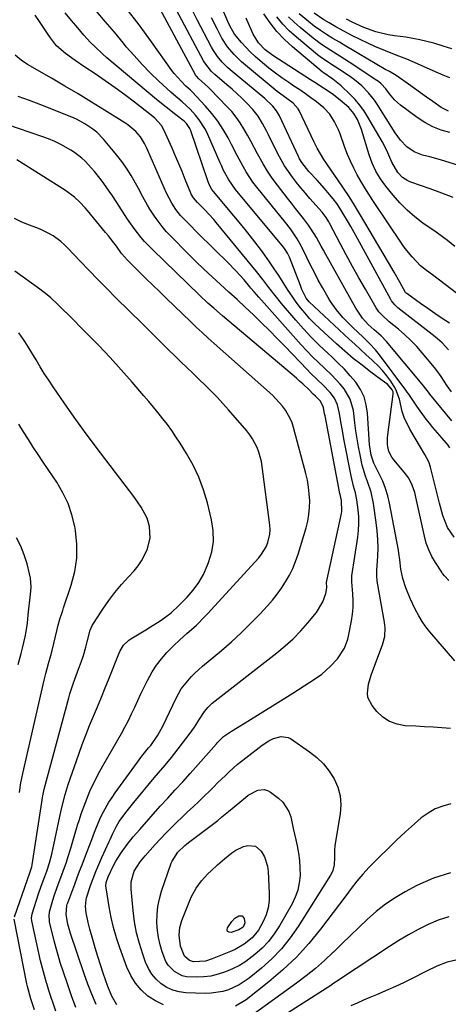
# Model space of a CAD drawing. Units: inches. Extents: x 1841548 to 1846976, y 463402 to 468690.
# Drawn here: x 1845784 to 1845950, y 465635 to 466016 of the extents above; entities that cross this region are included whole.
import ezdxf

# ---------------------------------------------------------------- set-up
doc = ezdxf.new("R2010")
doc.units = ezdxf.units.IN
doc.header["$MEASUREMENT"] = 0
doc.layers.add('7', color=7, linetype='Continuous')
doc.layers.add('8', color=7, linetype='Continuous')

msp = doc.modelspace()

# ---------------------------------------------------------------- linework, layer by layer
at = {"layer": '7', "color": 18}
for points in [[(1845951.28, 465860.42, 1802), (1845942.77, 465870.75, 1802), (1845942.17, 465871.49, 1802), (1845940.71, 465873.39, 1802), (1845940.4, 465873.76, 1802), (1845925.98, 465891.09, 1802), (1845923.93, 465893.23, 1802), (1845921.17, 465895.54, 1802), (1845918.83, 465897.63, 1802), (1845916.65, 465900.14, 1802), (1845914.1, 465903.93, 1802), (1845902.59, 465924.7, 1802), (1845901.67, 465926.37, 1802), (1845900.74, 465928.03, 1802), (1845898.86, 465931.34, 1802), (1845896.86, 465934.57, 1802), (1845895.78, 465936.13, 1802), (1845893.91, 465938.62, 1802), (1845892.38, 465940.6, 1802), (1845890.84, 465942.58, 1802), (1845889.3, 465944.56, 1802), (1845887.76, 465946.54, 1802), (1845883.81, 465951.57, 1802), (1845881.84, 465954.24, 1802), (1845879.97, 465956.97, 1802), (1845878.26, 465959.8, 1802), (1845876.12, 465963.72, 1802), (1845874.84, 465966.15, 1802), (1845873.55, 465968.56, 1802), (1845872.22, 465970.96, 1802), (1845870.88, 465973.36, 1802), (1845869.43, 465975.67, 1802), (1845867.88, 465977.91, 1802), (1845866.16, 465980.02, 1802), (1845864.33, 465982.05, 1802), (1845857.92, 465988.62, 1802), (1845857.17, 465989.37, 1802), (1845855.63, 465990.82, 1802), (1845853.44, 465992.72, 1802), (1845852.52, 465993.8, 1802), (1845852.22, 465994.29, 1802), (1845836.67, 466023.01, 1802)], [(1845952.42, 465767.54, 1794), (1845949.13, 465771.24, 1794), (1845945.9, 465775, 1794), (1845942.78, 465778.76, 1794), (1845941.23, 465780.74, 1794), (1845939.78, 465782.77, 1794), (1845938.47, 465784.9, 1794), (1845937, 465787.55, 1794), (1845935.08, 465791.62, 1794), (1845933.48, 465795.83, 1794), (1845932.27, 465799.42, 1794), (1845931.49, 465802.95, 1794), (1845931.12, 465806.67, 1794), (1845930.79, 465809.14, 1794), (1845930.58, 465810.37, 1794), (1845927.12, 465828.54, 1794), (1845926.45, 465831.42, 1794), (1845925.61, 465834.24, 1794), (1845924.53, 465836.99, 1794), (1845923.3, 465839.67, 1794), (1845921.11, 465844.02, 1794), (1845920.05, 465847.05, 1794), (1845919.39, 465851.29, 1794), (1845918.68, 465863.39, 1794), (1845918.18, 465866.61, 1794), (1845917.31, 465869.7, 1794), (1845915.89, 465872.57, 1794), (1845914.09, 465875.3, 1794), (1845911.94, 465877.85, 1794), (1845909.71, 465880.34, 1794), (1845907.36, 465882.72, 1794), (1845904.94, 465885.02, 1794), (1845903.29, 465886.51, 1794), (1845900.06, 465889.57, 1794), (1845896.9, 465892.71, 1794), (1845893.88, 465895.98, 1794), (1845890.94, 465899.32, 1794), (1845885.46, 465905.82, 1794), (1845882.97, 465908.87, 1794), (1845880.56, 465911.99, 1794), (1845878.16, 465915.11, 1794), (1845875.7, 465918.18, 1794), (1845860.14, 465937.18, 1794), (1845859.22, 465938.27, 1794), (1845857.32, 465940.4, 1794), (1845855.72, 465942.07, 1794), (1845852.96, 465944.89, 1794), (1845851.36, 465946.66, 1794), (1845850.52, 465948.13, 1794), (1845850.35, 465948.52, 1794), (1845848.22, 465953.79, 1794), (1845846.99, 465956.82, 1794), (1845845.72, 465959.83, 1794), (1845844.43, 465962.84, 1794), (1845843.11, 465965.83, 1794), (1845839.88, 465973.03, 1794), (1845838.98, 465974.66, 1794), (1845836.49, 465977.44, 1794), (1845835.06, 465978.64, 1794), (1845828.62, 465983.64, 1794), (1845824.88, 465986.48, 1794), (1845821.1, 465989.26, 1794), (1845817.27, 465991.96, 1794), (1845813.39, 465994.61, 1794), (1845809.4, 465997.27, 1794), (1845805.61, 465999.85, 1794), (1845801.87, 466002.52, 1794), (1845798.47, 466005.52, 1794), (1845795.7, 466009.1, 1794), (1845793.47, 466012.56, 1794), (1845791.83, 466014.95, 1794), (1845790.13, 466017.3, 1794)], [(1845950.09, 465798.58, 1796), (1845948.45, 465800.38, 1796), (1845947.68, 465801.32, 1796), (1845947.33, 465801.82, 1796), (1845944.91, 465805.53, 1796), (1845943.5, 465807.96, 1796), (1845942.29, 465810.47, 1796), (1845941.36, 465813.09, 1796), (1845940.62, 465815.8, 1796), (1845937.62, 465829.68, 1796), (1845936.87, 465832.61, 1796), (1845935.92, 465835.47, 1796), (1845934.62, 465838.17, 1796), (1845932.87, 465840.59, 1796), (1845928.81, 465845.24, 1796), (1845928.05, 465846.27, 1796), (1845926.94, 465848.54, 1796), (1845926.4, 465851.06, 1796), (1845926.32, 465853.63, 1796), (1845926.43, 465854.92, 1796), (1845928.56, 465870.77, 1796), (1845928.51, 465871.6, 1796), (1845928.17, 465872.35, 1796), (1845926.31, 465874.52, 1796), (1845925.73, 465874.99, 1796), (1845919.98, 465879.25, 1796), (1845916.53, 465881.87, 1796), (1845913.15, 465884.57, 1796), (1845909.85, 465887.37, 1796), (1845906.61, 465890.24, 1796), (1845900.16, 465896.14, 1796), (1845898.18, 465898.03, 1796), (1845896.28, 465899.99, 1796), (1845894.48, 465902.04, 1796), (1845892.75, 465904.16, 1796), (1845891.1, 465906.35, 1796), (1845889.51, 465908.57, 1796), (1845887.99, 465910.85, 1796), (1845886.05, 465913.91, 1796), (1845884.36, 465916.6, 1796), (1845882.61, 465919.26, 1796), (1845880.8, 465921.87, 1796), (1845878.95, 465924.46, 1796), (1845877.63, 465926.25, 1796), (1845875.04, 465929.68, 1796), (1845872.42, 465933.08, 1796), (1845869.73, 465936.42, 1796), (1845867, 465939.74, 1796), (1845859.17, 465949.06, 1796), (1845858.5, 465949.95, 1796), (1845857.44, 465951.89, 1796), (1845857.04, 465952.92, 1796), (1845850.18, 465972.94, 1796), (1845849.96, 465973.5, 1796), (1845848.66, 465975.46, 1796), (1845847.8, 465976.29, 1796), (1845844.51, 465978.8, 1796), (1845840.76, 465981.71, 1796), (1845837.08, 465984.72, 1796), (1845817.9, 466000.9, 1796), (1845816.34, 466002.26, 1796), (1845813.32, 466005.08, 1796), (1845811.59, 466006.82, 1796), (1845809.05, 466009.57, 1796), (1845806.63, 466012.43, 1796), (1845804.26, 466015.33, 1796), (1845801.83, 466018.19, 1796)], [(1845952.18, 465815.36, 1798), (1845949.58, 465819.1, 1798), (1845947.77, 465823.72, 1798), (1845946.43, 465828.53, 1798), (1845942.95, 465842.48, 1798), (1845942.28, 465844.52, 1798), (1845940.73, 465847.35, 1798), (1845939.07, 465850.15, 1798), (1845934.97, 465857.21, 1798), (1845932.83, 465861.69, 1798), (1845932.06, 465864.05, 1798), (1845930.98, 465868.76, 1798), (1845929.65, 465872.46, 1798), (1845928.98, 465873.61, 1798), (1845927.6, 465875.71, 1798), (1845926.09, 465877.8, 1798), (1845924.48, 465879.82, 1798), (1845922.73, 465881.7, 1798), (1845920.87, 465883.49, 1798), (1845920.3, 465884, 1798), (1845918.09, 465885.98, 1798), (1845915.89, 465887.98, 1798), (1845913.7, 465890, 1798), (1845911.53, 465892.02, 1798), (1845896.09, 465906.49, 1798), (1845894.88, 465907.91, 1798), (1845893.31, 465911.26, 1798), (1845893, 465912.04, 1798), (1845892.69, 465912.81, 1798), (1845888.49, 465923.66, 1798), (1845887.76, 465925.22, 1798), (1845886.84, 465926.67, 1798), (1845886.5, 465927.12, 1798), (1845886.14, 465927.57, 1798), (1845867.6, 465949.96, 1798), (1845865.03, 465953.6, 1798), (1845862.91, 465957.53, 1798), (1845862.28, 465958.88, 1798), (1845861.67, 465960.24, 1798), (1845856.95, 465971.12, 1798), (1845855.96, 465973.13, 1798), (1845853.58, 465976.9, 1798), (1845852.19, 465978.66, 1798), (1845850.15, 465980.95, 1798), (1845846.97, 465983.86, 1798), (1845843.65, 465986.64, 1798), (1845842.58, 465987.61, 1798), (1845837.98, 465991.87, 1798), (1845834.68, 465995.04, 1798), (1845831.48, 465998.3, 1798), (1845828.41, 466001.69, 1798), (1845825.42, 466005.16, 1798), (1845824.27, 466006.56, 1798), (1845820.79, 466010.75, 1798), (1845817.29, 466014.93, 1798), (1845813.78, 466019.08, 1798)], [(1845951.11, 465871.66, 1804), (1845949.4, 465873.95, 1804), (1845947.06, 465877.55, 1804), (1845945.4, 465879.87, 1804), (1845944.52, 465880.99, 1804), (1845939.81, 465886.69, 1804), (1845937.66, 465889.13, 1804), (1845935.43, 465891.48, 1804), (1845933.06, 465893.69, 1804), (1845930.6, 465895.8, 1804), (1845926.97, 465898.74, 1804), (1845924.24, 465901.21, 1804), (1845923.04, 465902.6, 1804), (1845922.51, 465903.34, 1804), (1845922.02, 465904.12, 1804), (1845917.8, 465911.34, 1804), (1845915.28, 465915.72, 1804), (1845912.81, 465920.13, 1804), (1845910.41, 465924.57, 1804), (1845908.05, 465929.04, 1804), (1845904.01, 465936.86, 1804), (1845903.7, 465937.43, 1804), (1845902.68, 465939.1, 1804), (1845901.08, 465941.17, 1804), (1845896.37, 465946.44, 1804), (1845894.62, 465948.46, 1804), (1845892.9, 465950.5, 1804), (1845891.23, 465952.58, 1804), (1845889.59, 465954.7, 1804), (1845888.05, 465956.87, 1804), (1845886.59, 465959.09, 1804), (1845885.25, 465961.39, 1804), (1845884, 465963.74, 1804), (1845880.35, 465971.08, 1804), (1845879.59, 465972.55, 1804), (1845878.02, 465975.46, 1804), (1845876.32, 465978.28, 1804), (1845874.32, 465980.88, 1804), (1845871.9, 465983.4, 1804), (1845870.06, 465985.21, 1804), (1845868.19, 465986.98, 1804), (1845866.27, 465988.7, 1804), (1845864.32, 465990.38, 1804), (1845859.62, 465994.33, 1804), (1845858.35, 465995.5, 1804), (1845855.73, 465998.89, 1804), (1845855.3, 465999.63, 1804), (1845844.86, 466019.24, 1804)], [(1845949.88, 465887.87, 1806), (1845947.51, 465890.56, 1806), (1845944.82, 465892.93, 1806), (1845930.38, 465904.17, 1806), (1845929.97, 465904.51, 1806), (1845929.2, 465905.23, 1806), (1845927.89, 465906.87, 1806), (1845927.62, 465907.32, 1806), (1845914.8, 465930.94, 1806), (1845913.53, 465933.24, 1806), (1845912.23, 465935.52, 1806), (1845910.9, 465937.79, 1806), (1845909.55, 465940.04, 1806), (1845907.97, 465942.61, 1806), (1845906.74, 465944.47, 1806), (1845905.37, 465946.24, 1806), (1845903.34, 465948.7, 1806), (1845901.97, 465950.33, 1806), (1845899.14, 465953.5, 1806), (1845895.96, 465956.85, 1806), (1845893.22, 465960.3, 1806), (1845892.34, 465961.82, 1806), (1845891.94, 465962.6, 1806), (1845884.56, 465978.38, 1806), (1845883.49, 465980.39, 1806), (1845882.09, 465982.17, 1806), (1845878.93, 465985.08, 1806), (1845865.59, 465996.15, 1806), (1845864.51, 465997.1, 1806), (1845862.49, 465999.12, 1806), (1845860.66, 466001.32, 1806), (1845859.07, 466003.7, 1806), (1845858.37, 466004.94, 1806), (1845852.84, 466015.56, 1806), (1845851.21, 466018.66, 1806)], [(1845950.31, 465898.12, 1808), (1845947.5, 465900.03, 1808), (1845944.7, 465901.95, 1808), (1845941.91, 465903.89, 1808), (1845939.13, 465905.85, 1808), (1845933.81, 465909.62, 1808), (1845933.7, 465909.7, 1808), (1845933.31, 465910.09, 1808), (1845931.1, 465914.06, 1808), (1845928.95, 465917.9, 1808), (1845926.73, 465921.71, 1808), (1845915.56, 465940.55, 1808), (1845913.55, 465943.87, 1808), (1845911.49, 465947.15, 1808), (1845909.37, 465950.39, 1808), (1845907.19, 465953.6, 1808), (1845903.17, 465959.42, 1808), (1845901.76, 465961.54, 1808), (1845900.44, 465963.71, 1808), (1845899.21, 465965.94, 1808), (1845898.06, 465968.21, 1808), (1845892.17, 465980.41, 1808), (1845891.82, 465981.05, 1808), (1845889.86, 465983.24, 1808), (1845887.42, 465985.07, 1808), (1845883.74, 465987.86, 1808), (1845871.49, 465997.95, 1808), (1845869.98, 465999.27, 1808), (1845867.15, 466002.07, 1808), (1845864.58, 466005.14, 1808), (1845862.39, 466008.45, 1808), (1845860.51, 466012.01, 1808), (1845858.36, 466016.28, 1808)], [(1845952.39, 465927.88, 1812), (1845949.55, 465930.14, 1812), (1845948.09, 465931.23, 1812), (1845945.15, 465933.35, 1812), (1845940.06, 465936.93, 1812), (1845936.91, 465939.35, 1812), (1845933.92, 465941.93, 1812), (1845931.14, 465944.74, 1812), (1845928.52, 465947.72, 1812), (1845925.67, 465951.24, 1812), (1845923.65, 465954.01, 1812), (1845921.92, 465956.98, 1812), (1845920.49, 465960.1, 1812), (1845919.33, 465963.34, 1812), (1845916.32, 465973.05, 1812), (1845915.86, 465974.38, 1812), (1845914.72, 465976.93, 1812), (1845913.35, 465979.31, 1812), (1845911.48, 465981.56, 1812), (1845908.12, 465984.47, 1812), (1845904.99, 465986.86, 1812), (1845901.66, 465989.1, 1812), (1845898.31, 465991.28, 1812), (1845896.63, 465992.36, 1812), (1845882.02, 466001.77, 1812), (1845879.07, 466003.95, 1812), (1845876.56, 466006.61, 1812), (1845874.41, 466010.04, 1812), (1845873.91, 466011.11, 1812), (1845871.78, 466016.17, 1812)], [(1845951.74, 465946.84, 1814), (1845947.34, 465948.54, 1814), (1845942.9, 465950.13, 1814), (1845935.35, 465952.73, 1814), (1845934.2, 465953.22, 1814), (1845932.14, 465954.57, 1814), (1845930.31, 465956.43, 1814), (1845927.99, 465960.51, 1814), (1845926.52, 465964.05, 1814), (1845925.05, 465967.05, 1814), (1845924.24, 465968.51, 1814), (1845918.63, 465978.13, 1814), (1845917.16, 465980.43, 1814), (1845915.57, 465982.63, 1814), (1845913.82, 465984.7, 1814), (1845911.94, 465986.67, 1814), (1845908.47, 465990.04, 1814), (1845905.25, 465992.64, 1814), (1845901.54, 465995.14, 1814), (1845901.16, 465995.44, 1814), (1845889.68, 466005.04, 1814), (1845886.54, 466007.92, 1814), (1845883.61, 466010.99, 1814), (1845880.98, 466014.32, 1814), (1845878.55, 466017.82, 1814)], [(1845955.19, 465958.77, 1816), (1845948.97, 465960.76, 1816), (1845946.9, 465961.39, 1816), (1845942.73, 465962.53, 1816), (1845939.85, 465963.21, 1816), (1845936.62, 465964.41, 1816), (1845933.81, 465966.41, 1816), (1845931.41, 465968.97, 1816), (1845929.35, 465971.82, 1816), (1845922.43, 465982.85, 1816), (1845921.38, 465984.4, 1816), (1845919.07, 465987.33, 1816), (1845916.45, 465990, 1816), (1845913.57, 465992.38, 1816), (1845912.05, 465993.46, 1816), (1845907.91, 465996.21, 1816), (1845905.75, 465997.63, 1816), (1845903.56, 465999, 1816), (1845900.38, 466001.21, 1816), (1845899.37, 466002.01, 1816), (1845891.14, 466008.8, 1816), (1845888.42, 466011.25, 1816), (1845885.86, 466013.84, 1816), (1845883.54, 466016.65, 1816)], [(1845950.48, 465971.9, 1818), (1845947.11, 465972.87, 1818), (1845943.87, 465974.12, 1818), (1845940.81, 465975.77, 1818), (1845937.88, 465977.69, 1818), (1845931.39, 465982.57, 1818), (1845929.09, 465984.58, 1818), (1845927.1, 465986.91, 1818), (1845925.66, 465988.84, 1818), (1845923.87, 465990.79, 1818), (1845922.84, 465991.63, 1818), (1845922.3, 465992.01, 1818), (1845911.49, 465999.18, 1818), (1845907.97, 466001.46, 1818), (1845904.41, 466003.67, 1818), (1845900.91, 466005.96, 1818), (1845897.58, 466008.49, 1818), (1845892.57, 466012.57, 1818), (1845890.3, 466014.58, 1818), (1845888.13, 466016.7, 1818)], [(1845950.45, 465993.09, 1822), (1845947.82, 465994.14, 1822), (1845945.22, 465995.27, 1822), (1845938, 465998.57, 1822), (1845933.9, 466000.33, 1822), (1845929.73, 466001.91, 1822), (1845925.55, 466003.49, 1822), (1845921.45, 466005.26, 1822), (1845919.04, 466006.37, 1822), (1845915.82, 466007.9, 1822), (1845912.63, 466009.49, 1822), (1845909.48, 466011.15, 1822), (1845906.36, 466012.87, 1822), (1845903.76, 466014.35, 1822), (1845901.8, 466015.53, 1822), (1845898.01, 466018.08, 1822)], [(1845951.25, 466004.32, 1824), (1845947.92, 466005.4, 1824), (1845944.27, 466006.49, 1824), (1845941.59, 466007.21, 1824), (1845938.89, 466007.85, 1824), (1845936.16, 466008.36, 1824), (1845933.42, 466008.79, 1824), (1845929.1, 466009.37, 1824), (1845926.67, 466009.77, 1824), (1845921.89, 466010.94, 1824), (1845917.25, 466012.59, 1824), (1845912.75, 466014.62, 1824), (1845910.56, 466015.75, 1824)], [(1845950.69, 465741.37, 1792), (1845947.34, 465741.6, 1792), (1845943.98, 465741.82, 1792), (1845940.63, 465742.03, 1792), (1845937.27, 465742.22, 1792), (1845933.18, 465742.44, 1792), (1845930.05, 465743.02, 1792), (1845927.16, 465744.05, 1792), (1845924.6, 465745.77, 1792), (1845922.28, 465747.94, 1792), (1845920.38, 465750.25, 1792), (1845918.82, 465753.29, 1792), (1845918.61, 465754.96, 1792), (1845919.06, 465758.49, 1792), (1845920.03, 465762.02, 1792), (1845920.64, 465763.75, 1792), (1845924.44, 465773.77, 1792), (1845925.27, 465776.97, 1792), (1845925.42, 465780.29, 1792), (1845925.32, 465781.39, 1792), (1845925.17, 465782.49, 1792), (1845922.42, 465798.37, 1792), (1845922.19, 465800.41, 1792), (1845922.18, 465801.94, 1792), (1845922.21, 465802.45, 1792), (1845922.59, 465807.99, 1792), (1845922.7, 465811.26, 1792), (1845922.67, 465814.53, 1792), (1845922.43, 465817.78, 1792), (1845922.04, 465821.04, 1792), (1845920.9, 465828.4, 1792), (1845919.99, 465832.73, 1792), (1845918.62, 465836.93, 1792), (1845917.87, 465839.01, 1792), (1845916.62, 465843.25, 1792), (1845915.75, 465847.22, 1792), (1845915.15, 465850.3, 1792), (1845914.61, 465853.4, 1792), (1845914.15, 465856.5, 1792), (1845913.73, 465859.62, 1792), (1845913.17, 465864.35, 1792), (1845911.99, 465868.81, 1792), (1845909.63, 465872.77, 1792), (1845908.1, 465874.59, 1792), (1845904.86, 465878.04, 1792), (1845901.97, 465880.77, 1792), (1845899.66, 465882.95, 1792), (1845897.39, 465885.17, 1792), (1845895.2, 465887.47, 1792), (1845893.04, 465889.8, 1792), (1845876.58, 465908.24, 1792), (1845874.86, 465910.25, 1792), (1845873.6, 465911.77, 1792), (1845873.17, 465912.28, 1792), (1845870.95, 465914.89, 1792), (1845869.39, 465916.67, 1792), (1845867.8, 465918.43, 1792), (1845864.48, 465921.81, 1792), (1845859.7, 465926.47, 1792), (1845857.27, 465928.85, 1792), (1845854.86, 465931.23, 1792), (1845852.46, 465933.63, 1792), (1845850.07, 465936.04, 1792), (1845847.37, 465938.78, 1792), (1845846.37, 465939.85, 1792), (1845844.56, 465942.13, 1792), (1845842.97, 465944.58, 1792), (1845840.98, 465948.47, 1792), (1845833.76, 465965, 1792), (1845833.35, 465965.91, 1792), (1845832.46, 465967.71, 1792), (1845830.91, 465970.27, 1792), (1845829.11, 465972.29, 1792), (1845826.01, 465974.9, 1792), (1845824.89, 465975.66, 1792), (1845817.02, 465980.58, 1792), (1845811.92, 465983.74, 1792), (1845806.8, 465986.85, 1792), (1845801.64, 465989.92, 1792), (1845796.46, 465992.94, 1792), (1845787.25, 465998.26, 1792), (1845784.77, 465999.96, 1792), (1845782.5, 466001.88, 1792)], [(1845821.78, 465634.43, 1788), (1845819.77, 465637.81, 1788), (1845818.27, 465641.46, 1788), (1845816.51, 465646.65, 1788), (1845815.43, 465649.9, 1788), (1845814.39, 465653.16, 1788), (1845813.4, 465656.44, 1788), (1845812.45, 465659.73, 1788), (1845811.33, 465663.7, 1788), (1845810.64, 465666.33, 1788), (1845809.87, 465670, 1788), (1845809.63, 465672.51, 1788), (1845809.86, 465675.02, 1788), (1845810.05, 465675.83, 1788), (1845811.6, 465680.58, 1788), (1845812.58, 465683.33, 1788), (1845813.62, 465686.06, 1788), (1845814.74, 465688.75, 1788), (1845815.93, 465691.42, 1788), (1845818.81, 465697.57, 1788), (1845819.17, 465698.36, 1788), (1845820.22, 465700.72, 1788), (1845821.57, 465703.57, 1788), (1845822.68, 465705.42, 1788), (1845825.2, 465708.85, 1788), (1845828.28, 465712.74, 1788), (1845836.21, 465722.26, 1788), (1845837.89, 465724.24, 1788), (1845840.47, 465727.16, 1788), (1845842.93, 465730.18, 1788), (1845849.71, 465739, 1788), (1845850.77, 465740.44, 1788), (1845851.81, 465741.91, 1788), (1845853.73, 465744.93, 1788), (1845855.62, 465747.98, 1788), (1845857.02, 465749.64, 1788), (1845858.63, 465751.09, 1788), (1845883.62, 465770.58, 1788), (1845886.84, 465773.27, 1788), (1845889.94, 465776.09, 1788), (1845892.85, 465779.1, 1788), (1845895.63, 465782.24, 1788), (1845898.9, 465786.18, 1788), (1845901.42, 465790.33, 1788), (1845902.56, 465793.58, 1788), (1845902.93, 465795.74, 1788), (1845902.84, 465798.13, 1788), (1845902.87, 465798.39, 1788), (1845902.88, 465798.48, 1788), (1845908.58, 465824.53, 1788), (1845908.73, 465825.36, 1788), (1845908.62, 465829.59, 1788), (1845908.09, 465831.87, 1788), (1845908, 465832.33, 1788), (1845902.23, 465862.36, 1788), (1845902.08, 465863.14, 1788), (1845901.59, 465865.49, 1788), (1845900.43, 465868.05, 1788), (1845898.48, 465869.95, 1788), (1845897.66, 465870.76, 1788), (1845896.09, 465872.32, 1788), (1845893.65, 465874.65, 1788), (1845892.4, 465875.77, 1788), (1845891.13, 465876.87, 1788), (1845862.62, 465901.03, 1788), (1845859.2, 465903.96, 1788), (1845856.94, 465905.93, 1788), (1845853.65, 465908.99, 1788), (1845835.51, 465926.64, 1788), (1845832.5, 465929.77, 1788), (1845831.08, 465931.43, 1788), (1845828.4, 465934.86, 1788), (1845825.91, 465938.42, 1788), (1845824.72, 465940.25, 1788), (1845822.71, 465943.43, 1788), (1845821.75, 465944.91, 1788), (1845819.8, 465947.85, 1788), (1845818.79, 465949.31, 1788), (1845816.72, 465952.17, 1788), (1845815.66, 465953.58, 1788), (1845813.08, 465956.86, 1788), (1845811.94, 465958.21, 1788), (1845809.51, 465960.81, 1788), (1845808.22, 465962.02, 1788), (1845805.43, 465964.19, 1788), (1845803.94, 465965.14, 1788), (1845800.11, 465967.3, 1788), (1845797.74, 465968.47, 1788), (1845795.3, 465969.5, 1788), (1845792.82, 465970.42, 1788), (1845774.6, 465976.58, 1788)], [(1845813.73, 465634.62, 1786), (1845812.07, 465638.52, 1786), (1845810.55, 465642.48, 1786), (1845809.11, 465646.48, 1786), (1845803.83, 465662.03, 1786), (1845803.54, 465662.92, 1786), (1845802.76, 465665.64, 1786), (1845802.11, 465669.44, 1786), (1845802.44, 465672.85, 1786), (1845802.61, 465673.4, 1786), (1845802.79, 465673.94, 1786), (1845805.47, 465681.15, 1786), (1845806.4, 465683.64, 1786), (1845807.35, 465686.14, 1786), (1845808.3, 465688.62, 1786), (1845809.27, 465691.11, 1786), (1845810.32, 465693.79, 1786), (1845812.05, 465698.37, 1786), (1845813.09, 465701.2, 1786), (1845813.87, 465703.21, 1786), (1845815.61, 465707.17, 1786), (1845816.58, 465709.1, 1786), (1845818.72, 465712.85, 1786), (1845819.89, 465714.67, 1786), (1845821.12, 465716.45, 1786), (1845828.67, 465726.94, 1786), (1845831.43, 465730.6, 1786), (1845834.05, 465733.84, 1786), (1845834.88, 465734.8, 1786), (1845837.6, 465738.74, 1786), (1845839.49, 465742.21, 1786), (1845844.69, 465753.11, 1786), (1845846.67, 465756.64, 1786), (1845847.85, 465758.28, 1786), (1845850.48, 465761.36, 1786), (1845851.9, 465762.81, 1786), (1845854.92, 465765.52, 1786), (1845862.16, 465771.52, 1786), (1845866.03, 465774.87, 1786), (1845869.81, 465778.31, 1786), (1845873.45, 465781.91, 1786), (1845876.98, 465785.61, 1786), (1845879.95, 465788.84, 1786), (1845881.87, 465791.05, 1786), (1845883.69, 465793.33, 1786), (1845885.39, 465795.7, 1786), (1845887, 465798.15, 1786), (1845888.44, 465800.69, 1786), (1845889.74, 465803.29, 1786), (1845890.83, 465805.98, 1786), (1845891.79, 465808.74, 1786), (1845894.88, 465818.98, 1786), (1845895.53, 465821.56, 1786), (1845896.01, 465824.17, 1786), (1845896.24, 465826.8, 1786), (1845896.3, 465829.47, 1786), (1845896.14, 465832.13, 1786), (1845895.86, 465834.78, 1786), (1845895.39, 465837.4, 1786), (1845894.79, 465840, 1786), (1845890.08, 465857.75, 1786), (1845889.49, 465859.56, 1786), (1845888.79, 465861.3, 1786), (1845886.91, 465864.58, 1786), (1845885.76, 465866.1, 1786), (1845883.24, 465868.94, 1786), (1845881.87, 465870.26, 1786), (1845859.37, 465890.32, 1786), (1845857.04, 465892.42, 1786), (1845854.73, 465894.54, 1786), (1845852.45, 465896.68, 1786), (1845850.18, 465898.84, 1786), (1845841, 465907.69, 1786), (1845838.33, 465910.28, 1786), (1845835.66, 465912.88, 1786), (1845833, 465915.49, 1786), (1845830.35, 465918.1, 1786), (1845825.91, 465922.5, 1786), (1845823.57, 465925.18, 1786), (1845821.57, 465927.94, 1786), (1845820.57, 465929.31, 1786), (1845818.49, 465932, 1786), (1845817.42, 465933.32, 1786), (1845810.4, 465941.77, 1786), (1845809.46, 465942.86, 1786), (1845807.48, 465944.95, 1786), (1845805.36, 465946.9, 1786), (1845801.89, 465949.46, 1786), (1845783.06, 465961.31, 1786)], [(1845805.97, 465633.37, 1784), (1845804.29, 465637.92, 1784), (1845802.69, 465642.5, 1784), (1845801.14, 465647.1, 1784), (1845799.91, 465650.87, 1784), (1845799.06, 465653.61, 1784), (1845798.25, 465656.37, 1784), (1845797.51, 465659.15, 1784), (1845796.83, 465661.95, 1784), (1845795.79, 465666.45, 1784), (1845795.68, 465667.01, 1784), (1845795.55, 465668.69, 1784), (1845795.74, 465670.37, 1784), (1845796.98, 465674.91, 1784), (1845797.49, 465676.58, 1784), (1845798.65, 465679.9, 1784), (1845799.7, 465682.68, 1784), (1845801, 465686.18, 1784), (1845802.26, 465689.69, 1784), (1845802.87, 465691.46, 1784), (1845804.01, 465695.01, 1784), (1845804.55, 465696.8, 1784), (1845806.61, 465703.89, 1784), (1845807.29, 465706.13, 1784), (1845808.01, 465708.35, 1784), (1845809.59, 465712.76, 1784), (1845811.34, 465717.1, 1784), (1845812.1, 465718.77, 1784), (1845813.73, 465722.06, 1784), (1845814.59, 465723.69, 1784), (1845816.37, 465726.9, 1784), (1845823.53, 465739.4, 1784), (1845824.9, 465741.89, 1784), (1845826.23, 465744.41, 1784), (1845827.48, 465746.97, 1784), (1845828.68, 465749.56, 1784), (1845829.85, 465752.16, 1784), (1845831.05, 465754.74, 1784), (1845832.29, 465757.31, 1784), (1845833.55, 465759.87, 1784), (1845835.39, 465763.22, 1784), (1845837.09, 465765.86, 1784), (1845839.03, 465768.34, 1784), (1845841.14, 465770.7, 1784), (1845843.64, 465773.27, 1784), (1845846.11, 465775.68, 1784), (1845848.86, 465778.1, 1784), (1845852.48, 465781.34, 1784), (1845855.91, 465784.78, 1784), (1845857.02, 465785.95, 1784), (1845858.12, 465787.14, 1784), (1845876.65, 465807.44, 1784), (1845877.73, 465808.78, 1784), (1845879.49, 465811.69, 1784), (1845880.17, 465813.26, 1784), (1845880.93, 465816.57, 1784), (1845880.99, 465818.26, 1784), (1845880.9, 465819.96, 1784), (1845877.93, 465842.72, 1784), (1845877.61, 465844.61, 1784), (1845876.62, 465848.28, 1784), (1845875.96, 465850.07, 1784), (1845874.22, 465853.46, 1784), (1845873.14, 465855.02, 1784), (1845871.96, 465856.52, 1784), (1845864.92, 465864.65, 1784), (1845862.74, 465867.1, 1784), (1845860.52, 465869.5, 1784), (1845858.24, 465871.85, 1784), (1845855.91, 465874.16, 1784), (1845853.55, 465876.44, 1784), (1845851.2, 465878.71, 1784), (1845848.84, 465881, 1784), (1845846.49, 465883.28, 1784), (1845844.64, 465885.08, 1784), (1845841.37, 465888.27, 1784), (1845838.11, 465891.47, 1784), (1845834.86, 465894.67, 1784), (1845831.61, 465897.88, 1784), (1845821.37, 465908.04, 1784), (1845817.89, 465911.53, 1784), (1845814.44, 465915.03, 1784), (1845811.01, 465918.57, 1784), (1845807.61, 465922.13, 1784), (1845802.82, 465927.2, 1784), (1845801.49, 465928.51, 1784), (1845800.1, 465929.75, 1784), (1845797.09, 465931.95, 1784), (1845795.48, 465932.9, 1784), (1845792.14, 465934.54, 1784), (1845790.4, 465935.22, 1784), (1845787.94, 465936.1, 1784), (1845785.02, 465937.32, 1784), (1845782.21, 465938.72, 1784)], [(1845798.21, 465632.02, 1782), (1845797.28, 465634.67, 1782), (1845796.38, 465637.32, 1782), (1845795.51, 465639.99, 1782), (1845794.66, 465642.67, 1782), (1845794.58, 465642.95, 1782), (1845793.75, 465645.78, 1782), (1845792.97, 465648.63, 1782), (1845792.27, 465651.5, 1782), (1845791.61, 465654.38, 1782), (1845788.94, 465666.99, 1782), (1845788.83, 465668, 1782), (1845789.09, 465669.69, 1782), (1845791.52, 465677.33, 1782), (1845792.52, 465680.31, 1782), (1845793.92, 465684.09, 1782), (1845794.69, 465686.21, 1782), (1845795.74, 465689.42, 1782), (1845796.58, 465692.69, 1782), (1845800.1, 465709.11, 1782), (1845800.7, 465711.78, 1782), (1845801.74, 465715.75, 1782), (1845802.97, 465719.67, 1782), (1845807.02, 465731.37, 1782), (1845808.36, 465735.1, 1782), (1845809.75, 465738.8, 1782), (1845811.22, 465742.48, 1782), (1845812.74, 465746.13, 1782), (1845814.29, 465749.78, 1782), (1845815.81, 465753.43, 1782), (1845817.3, 465757.1, 1782), (1845818.77, 465760.77, 1782), (1845822.52, 465770.25, 1782), (1845822.9, 465771.11, 1782), (1845824.35, 465773.53, 1782), (1845826.34, 465775.49, 1782), (1845827.11, 465776.02, 1782), (1845832.91, 465779.48, 1782), (1845834.79, 465780.64, 1782), (1845838.47, 465783.06, 1782), (1845840.27, 465784.33, 1782), (1845842.71, 465786.13, 1782), (1845845.76, 465788.89, 1782), (1845848.95, 465792.17, 1782), (1845851.31, 465794.92, 1782), (1845853.44, 465797.83, 1782), (1845855.2, 465800.97, 1782), (1845856.73, 465804.26, 1782), (1845857.24, 465805.55, 1782), (1845858.41, 465809.64, 1782), (1845859.08, 465813.76, 1782), (1845858.98, 465817.93, 1782), (1845858.36, 465822.14, 1782), (1845856.76, 465828.69, 1782), (1845855.28, 465833.7, 1782), (1845853.5, 465838.57, 1782), (1845851.25, 465843.25, 1782), (1845848.7, 465847.79, 1782), (1845846.18, 465851.81, 1782), (1845844.61, 465854.22, 1782), (1845842.99, 465856.6, 1782), (1845841.29, 465858.92, 1782), (1845839.54, 465861.2, 1782), (1845837.73, 465863.44, 1782), (1845835.91, 465865.67, 1782), (1845834.06, 465867.88, 1782), (1845832.19, 465870.07, 1782), (1845827.63, 465875.38, 1782), (1845823.42, 465880.18, 1782), (1845819.14, 465884.9, 1782), (1845814.75, 465889.54, 1782), (1845810.3, 465894.11, 1782), (1845802.69, 465901.74, 1782), (1845801.42, 465903, 1782), (1845798.85, 465905.51, 1782), (1845796.22, 465907.95, 1782), (1845794.86, 465909.11, 1782), (1845792.03, 465911.31, 1782), (1845782.27, 465918.36, 1782)], [(1845784.08, 465716.55, 1778), (1845784.66, 465720.26, 1778), (1845785.02, 465722.1, 1778), (1845785.41, 465723.93, 1778), (1845793.73, 465760.01, 1778), (1845794.36, 465762.6, 1778), (1845795.39, 465766.45, 1778), (1845796.28, 465769.65, 1778), (1845796.77, 465771.58, 1778), (1845798.54, 465779.1, 1778), (1845799.12, 465781.36, 1778), (1845799.77, 465783.6, 1778), (1845800.83, 465786.94, 1778), (1845801.2, 465788.05, 1778), (1845804.16, 465796.81, 1778), (1845805.48, 465802.03, 1778), (1845806.28, 465807.29, 1778), (1845806.27, 465812.61, 1778), (1845805.73, 465817.97, 1778), (1845805.46, 465819.45, 1778), (1845804.35, 465823.99, 1778), (1845802.89, 465828.39, 1778), (1845800.89, 465832.57, 1778), (1845798.54, 465836.6, 1778), (1845797.15, 465838.67, 1778), (1845795.22, 465841.56, 1778), (1845793.29, 465844.46, 1778), (1845791.36, 465847.36, 1778), (1845789.44, 465850.26, 1778), (1845787.55, 465853.18, 1778), (1845785.71, 465856.13, 1778), (1845783.93, 465859.12, 1778)], [(1845783.58, 465766.07, 1776), (1845784.77, 465770.33, 1776), (1845785.31, 465772.47, 1776), (1845786.34, 465776.82, 1776), (1845786.77, 465778.94, 1776), (1845787.18, 465782.16, 1776), (1845787.53, 465785.39, 1776), (1845787.79, 465787.62, 1776), (1845788.17, 465791.05, 1776), (1845788.56, 465794.48, 1776), (1845788.65, 465796.19, 1776), (1845788.4, 465799.57, 1776), (1845788.05, 465801.25, 1776), (1845787.05, 465805.03, 1776), (1845785.94, 465808.52, 1776), (1845784.62, 465811.91, 1776), (1845782.98, 465815.16, 1776)], [(1845905.85, 465694.25, 1792), (1845905.89, 465691.44, 1792), (1845905.72, 465688.64, 1792), (1845905.21, 465686.44, 1792), (1845904.8, 465685.51, 1792), (1845904.31, 465684.6, 1792), (1845891.86, 465664.71, 1792), (1845888.78, 465660.29, 1792), (1845885.43, 465656.11, 1792), (1845881.69, 465652.27, 1792), (1845877.69, 465648.67, 1792), (1845872.88, 465644.76, 1792), (1845871.02, 465643.4, 1792), (1845869.08, 465642.18, 1792), (1845864.9, 465640.28, 1792), (1845862.69, 465639.64, 1792), (1845858.17, 465638.93, 1792), (1845855.87, 465638.87, 1792), (1845848.48, 465639.09, 1792), (1845845.89, 465639.42, 1792), (1845843.41, 465640.05, 1792), (1845841.1, 465641.15, 1792), (1845838.89, 465642.55, 1792), (1845836.97, 465644.33, 1792), (1845835.29, 465646.29, 1792), (1845833.97, 465648.51, 1792), (1845832.88, 465650.9, 1792), (1845831.78, 465654.04, 1792), (1845830.5, 465658.17, 1792), (1845829.41, 465662.35, 1792), (1845828.63, 465666.59, 1792), (1845828.05, 465670.88, 1792), (1845827.23, 465679.21, 1792), (1845827.27, 465682.04, 1792), (1845828.46, 465686.11, 1792), (1845830.73, 465689.7, 1792), (1845832.71, 465692.05, 1792), (1845834.64, 465694.29, 1792), (1845836.6, 465696.5, 1792), (1845838.61, 465698.67, 1792), (1845840.64, 465700.81, 1792), (1845842.72, 465702.91, 1792), (1845844.81, 465704.99, 1792), (1845846.94, 465707.04, 1792), (1845849.1, 465709.07, 1792), (1845851.28, 465711.1, 1792), (1845853.43, 465713.14, 1792), (1845855.56, 465715.2, 1792), (1845857.68, 465717.28, 1792), (1845859.24, 465718.81, 1792), (1845860.72, 465720.27, 1792), (1845863.72, 465723.16, 1792), (1845865.23, 465724.6, 1792), (1845868.32, 465727.38, 1792), (1845869.92, 465728.71, 1792), (1845871.55, 465730, 1792), (1845877.9, 465734.91, 1792), (1845880.48, 465736.59, 1792), (1845882.36, 465737.48, 1792), (1845885.21, 465738.26, 1792), (1845887.98, 465737.89, 1792), (1845888.83, 465737.44, 1792), (1845896.23, 465732.38, 1792), (1845899.05, 465730.15, 1792), (1845901.63, 465727.69, 1792), (1845903.83, 465724.9, 1792), (1845905.79, 465721.88, 1792), (1845907.17, 465718.62, 1792), (1845908.1, 465715.29, 1792), (1845908.33, 465711.83, 1792), (1845908.11, 465708.3, 1792), (1845906.06, 465696.11, 1792), (1845905.85, 465694.25, 1792)], [(1845889.94, 465702.69, 1794), (1845890.94, 465698.23, 1794), (1845891.46, 465695.97, 1794), (1845891.99, 465693.11, 1794), (1845892.38, 465690.24, 1794), (1845892.54, 465687.35, 1794), (1845892.56, 465684.44, 1794), (1845892.25, 465681.58, 1794), (1845891.68, 465678.79, 1794), (1845890.71, 465676.12, 1794), (1845889.47, 465673.52, 1794), (1845884.59, 465664.94, 1794), (1845882.6, 465661.86, 1794), (1845880.4, 465658.95, 1794), (1845877.88, 465656.32, 1794), (1845875.15, 465653.87, 1794), (1845871.61, 465651.22, 1794), (1845869.13, 465649.65, 1794), (1845866.51, 465648.32, 1794), (1845863.8, 465647.16, 1794), (1845860.88, 465646.23, 1794), (1845858.14, 465645.58, 1794), (1845855.35, 465645.23, 1794), (1845852.52, 465645.08, 1794), (1845848.65, 465645.26, 1794), (1845847, 465645.65, 1794), (1845844, 465647.28, 1794), (1845841.61, 465649.76, 1794), (1845840.73, 465651.24, 1794), (1845839.28, 465654.91, 1794), (1845838.46, 465657.65, 1794), (1845837.82, 465660.43, 1794), (1845837.44, 465663.25, 1794), (1845837.23, 465666.11, 1794), (1845837.32, 465669.49, 1794), (1845837.62, 465672.49, 1794), (1845838.23, 465675.44, 1794), (1845839.06, 465678.35, 1794), (1845842.77, 465689.2, 1794), (1845843.08, 465689.99, 1794), (1845845.36, 465693.53, 1794), (1845848, 465696.06, 1794), (1845848.71, 465696.64, 1794), (1845849.44, 465697.21, 1794), (1845858.2, 465703.84, 1794), (1845860.73, 465705.81, 1794), (1845862.39, 465707.14, 1794), (1845864.85, 465709.18, 1794), (1845871.43, 465714.65, 1794), (1845872.55, 465715.49, 1794), (1845876.23, 465717.43, 1794), (1845878.76, 465717.7, 1794), (1845879.96, 465717.33, 1794), (1845881.12, 465716.73, 1794), (1845884.29, 465714.36, 1794), (1845885.91, 465712.86, 1794), (1845888.24, 465709.25, 1794), (1845888.94, 465707.16, 1794), (1845889.94, 465702.69, 1794)], [(1845875.3, 465695.77, 1796), (1845877.56, 465693.89, 1796), (1845878.83, 465691.67, 1796), (1845880.02, 465688.02, 1796), (1845880.27, 465686.08, 1796), (1845880.68, 465677.62, 1796), (1845880.6, 465674.78, 1796), (1845880.23, 465671.99, 1796), (1845879.44, 465669.29, 1796), (1845878.36, 465666.66, 1796), (1845876.55, 465663.35, 1796), (1845874.07, 465660.33, 1796), (1845870.98, 465657.85, 1796), (1845867.55, 465655.87, 1796), (1845865.74, 465655.05, 1796), (1845858.64, 465652.19, 1796), (1845856.01, 465651.38, 1796), (1845851.4, 465651.05, 1796), (1845849.83, 465651.56, 1796), (1845847.93, 465653.24, 1796), (1845846.38, 465657.13, 1796), (1845845.84, 465661.41, 1796), (1845846.11, 465664.31, 1796), (1845846.92, 465667.1, 1796), (1845849.92, 465674.75, 1796), (1845850.64, 465676.39, 1796), (1845852.38, 465679.51, 1796), (1845854.52, 465682.4, 1796), (1845856.93, 465685.06, 1796), (1845858.22, 465686.3, 1796), (1845860.68, 465688.54, 1796), (1845863.4, 465690.94, 1796), (1845866.21, 465693.24, 1796), (1845867.79, 465694.33, 1796), (1845870.77, 465695.68, 1796), (1845872.38, 465696.1, 1796), (1845875.3, 465695.77, 1796)], [(1845950.69, 465685.54, 1788), (1845944.13, 465683.41, 1788), (1845937.74, 465680.58, 1788), (1845933.25, 465678.16, 1788), (1845929.34, 465675.85, 1788), (1845925.57, 465673.34, 1788), (1845922.02, 465670.54, 1788), (1845918.62, 465667.54, 1788), (1845915.32, 465664.39, 1788), (1845912.04, 465661.22, 1788), (1845908.76, 465658.05, 1788), (1845905.49, 465654.87, 1788), (1845905.36, 465654.75, 1788), (1845901.97, 465651.58, 1788), (1845898.49, 465648.52, 1788), (1845894.88, 465645.61, 1788), (1845891.18, 465642.81, 1788), (1845870.74, 465628, 1788)], [(1845867.36, 465668.02, 1798), (1845868.91, 465668.92, 1798), (1845870.18, 465668.86, 1798), (1845870.96, 465667.85, 1798), (1845871.22, 465666.15, 1798), (1845870.71, 465664.77, 1798), (1845870.52, 465664.5, 1798), (1845868.91, 465663.44, 1798), (1845865.96, 465662.4, 1798), (1845865.12, 465662.5, 1798), (1845864.55, 465662.82, 1798), (1845864.39, 465663.44, 1798), (1845864.51, 465664.28, 1798), (1845866.17, 465666.73, 1798), (1845867.36, 465668.02, 1798)], [(1845950.01, 465668.43, 1786), (1845945.98, 465667.13, 1786), (1845942.04, 465665.52, 1786), (1845938.2, 465663.59, 1786), (1845934.42, 465661.55, 1786), (1845930.73, 465659.35, 1786), (1845927.1, 465657.05, 1786), (1845914.2, 465648.5, 1786), (1845910.53, 465646.04, 1786), (1845906.88, 465643.57, 1786), (1845905.65, 465642.76, 1786), (1845904.41, 465641.96, 1786), (1845869.6, 465619.63, 1786)], [(1845952.8, 465651.72, 1784), (1845949.39, 465650.97, 1784), (1845945.39, 465649.37, 1784), (1845941.5, 465647.49, 1784), (1845935.59, 465644.48, 1784), (1845932.56, 465643, 1784), (1845929.51, 465641.56, 1784), (1845926.43, 465640.19, 1784), (1845922.08, 465638.36, 1784), (1845919.6, 465637.32, 1784), (1845917.12, 465636.25, 1784), (1845914.67, 465635.13, 1784), (1845912.22, 465633.99, 1784)]]:
    msp.add_polyline3d(points, dxfattribs=at)
at = {"layer": '8', "color": 18}
for points in [[(1845950.52, 465849.9, 1800), (1845949.79, 465850.98, 1800), (1845946.53, 465854.72, 1800), (1845943.87, 465857.83, 1800), (1845942.6, 465859.44, 1800), (1845941.36, 465861.07, 1800), (1845937.71, 465866.01, 1800), (1845935.6, 465869.16, 1800), (1845934.58, 465870.76, 1800), (1845934.03, 465871.53, 1800), (1845933.48, 465872.3, 1800), (1845923.26, 465885.96, 1800), (1845921.77, 465887.81, 1800), (1845919.34, 465890.4, 1800), (1845917.64, 465892.07, 1800), (1845916.78, 465892.89, 1800), (1845913.13, 465896.32, 1800), (1845911.75, 465897.66, 1800), (1845909.08, 465900.43, 1800), (1845906.59, 465903.36, 1800), (1845904.38, 465906.5, 1800), (1845903.38, 465908.14, 1800), (1845901.22, 465911.96, 1800), (1845899.63, 465914.83, 1800), (1845898.09, 465917.72, 1800), (1845896.61, 465920.64, 1800), (1845895.17, 465923.59, 1800), (1845893, 465928.09, 1800), (1845891.46, 465930.78, 1800), (1845888.82, 465934.63, 1800), (1845886.91, 465937.09, 1800), (1845875.83, 465950.81, 1800), (1845874.37, 465952.72, 1800), (1845871.72, 465956.73, 1800), (1845870.53, 465958.82, 1800), (1845868.27, 465963.08, 1800), (1845866.03, 465967.36, 1800), (1845864.73, 465969.84, 1800), (1845862.85, 465973.12, 1800), (1845860.79, 465976.29, 1800), (1845858.49, 465979.29, 1800), (1845856.02, 465982.16, 1800), (1845850.87, 465987.68, 1800), (1845850.18, 465988.37, 1800), (1845848.35, 465989.98, 1800), (1845846.69, 465991.63, 1800), (1845843.9, 465994.81, 1800), (1845843.05, 465995.94, 1800), (1845835.19, 466007.02, 1800), (1845830.33, 466013.63, 1800), (1845825.32, 466020.11, 1800)], [(1845955.75, 465907.67, 1810), (1845943.81, 465916.83, 1810), (1845941.4, 465918.5, 1810), (1845939.13, 465920.33, 1810), (1845935.84, 465923.82, 1810), (1845933.22, 465927.07, 1810), (1845932.01, 465928.77, 1810), (1845920.72, 465945.68, 1810), (1845919.13, 465948.13, 1810), (1845917.58, 465950.59, 1810), (1845916.09, 465953.09, 1810), (1845914.65, 465955.62, 1810), (1845913.3, 465958.2, 1810), (1845912.04, 465960.82, 1810), (1845910.91, 465963.49, 1810), (1845909.88, 465966.21, 1810), (1845908.05, 465971.38, 1810), (1845907.42, 465972.99, 1810), (1845905.91, 465976.12, 1810), (1845904.04, 465979.03, 1810), (1845901.72, 465981.55, 1810), (1845898.92, 465983.77, 1810), (1845896.77, 465985.35, 1810), (1845894.61, 465986.91, 1810), (1845892.42, 465988.44, 1810), (1845890.22, 465989.94, 1810), (1845888.17, 465991.31, 1810), (1845885.57, 465993.11, 1810), (1845883.02, 465994.96, 1810), (1845880.53, 465996.89, 1810), (1845877.15, 465999.65, 1810), (1845875.24, 466001.33, 1810), (1845873.39, 466003.08, 1810), (1845871.64, 466004.92, 1810), (1845869.95, 466006.83, 1810), (1845867.29, 466010.06, 1810), (1845865.48, 466013.21, 1810), (1845864.71, 466014.86, 1810), (1845862.68, 466019.43, 1810)], [(1845949.89, 465980.15, 1820), (1845947.07, 465981.64, 1820), (1845943.83, 465983.97, 1820), (1845941.49, 465985.66, 1820), (1845939.15, 465987.33, 1820), (1845936.8, 465989, 1820), (1845934.44, 465990.67, 1820), (1845930.98, 465993.11, 1820), (1845929.71, 465993.96, 1820), (1845927.08, 465995.49, 1820), (1845926.42, 465995.88, 1820), (1845925.76, 465996.26, 1820), (1845915.24, 466002.45, 1820), (1845912.75, 466003.92, 1820), (1845910.25, 466005.38, 1820), (1845907.76, 466006.85, 1820), (1845905.27, 466008.32, 1820), (1845902.82, 466009.84, 1820), (1845900.41, 466011.43, 1820), (1845898.08, 466013.12, 1820), (1845895.79, 466014.88, 1820), (1845892.16, 466017.91, 1820)], [(1845839.82, 465634.44, 1790), (1845836.73, 465635.93, 1790), (1845833.78, 465637.82, 1790), (1845831.21, 465640.2, 1790), (1845828.94, 465642.81, 1790), (1845827.15, 465645.77, 1790), (1845825.67, 465648.95, 1790), (1845822.91, 465656.5, 1790), (1845821.61, 465660.38, 1790), (1845820.47, 465664.3, 1790), (1845819.56, 465668.28, 1790), (1845818.8, 465672.3, 1790), (1845817.61, 465679.73, 1790), (1845817.55, 465680.4, 1790), (1845817.65, 465681.74, 1790), (1845818.37, 465683.92, 1790), (1845820.29, 465688.08, 1790), (1845821.43, 465690.05, 1790), (1845823.47, 465693.3, 1790), (1845825.71, 465696.41, 1790), (1845828.1, 465699.41, 1790), (1845829.34, 465700.88, 1790), (1845830.6, 465702.33, 1790), (1845838.52, 465711.25, 1790), (1845841.4, 465714.45, 1790), (1845844.34, 465717.61, 1790), (1845847.28, 465720.76, 1790), (1845850.16, 465723.97, 1790), (1845860.25, 465735.41, 1790), (1845860.69, 465735.91, 1790), (1845861.6, 465736.88, 1790), (1845863.03, 465738.26, 1790), (1845866.13, 465740.36, 1790), (1845868.4, 465741.71, 1790), (1845871.41, 465743.51, 1790), (1845889.77, 465755.03, 1790), (1845891.97, 465756.43, 1790), (1845894.16, 465757.83, 1790), (1845896.34, 465759.25, 1790), (1845898.52, 465760.69, 1790), (1845900.96, 465762.41, 1790), (1845904.27, 465765.28, 1790), (1845907.06, 465768.28, 1790), (1845909.78, 465772.41, 1790), (1845911.04, 465775.92, 1790), (1845911.32, 465777.13, 1790), (1845912.48, 465782.97, 1790), (1845912.88, 465785.57, 1790), (1845913.12, 465788.17, 1790), (1845913.15, 465790.79, 1790), (1845913.02, 465793.41, 1790), (1845912.59, 465798.07, 1790), (1845912.53, 465799.27, 1790), (1845912.58, 465800.17, 1790), (1845912.62, 465800.47, 1790), (1845914.9, 465815.34, 1790), (1845915.19, 465817.97, 1790), (1845915.34, 465820.61, 1790), (1845915.28, 465823.26, 1790), (1845915.07, 465825.9, 1790), (1845914.57, 465829.82, 1790), (1845913.99, 465832.5, 1790), (1845913.22, 465835.14, 1790), (1845912.27, 465839.16, 1790), (1845909.54, 465853.45, 1790), (1845909.08, 465855.88, 1790), (1845908.19, 465860.75, 1790), (1845907.77, 465863.19, 1790), (1845907.06, 465866.63, 1790), (1845905.94, 465869.11, 1790), (1845904.27, 465871.32, 1790), (1845901.35, 465874.33, 1790), (1845899.27, 465876.26, 1790), (1845896.59, 465878.89, 1790), (1845895.28, 465880.23, 1790), (1845886.78, 465889.12, 1790), (1845883.77, 465892.23, 1790), (1845880.72, 465895.31, 1790), (1845877.63, 465898.34, 1790), (1845874.51, 465901.35, 1790), (1845871.36, 465904.33, 1790), (1845868.2, 465907.29, 1790), (1845865.01, 465910.22, 1790), (1845861.78, 465913.16, 1790), (1845858.58, 465916.1, 1790), (1845855.41, 465919.07, 1790), (1845852.29, 465922.1, 1790), (1845849.2, 465925.17, 1790), (1845842.58, 465931.86, 1790), (1845840.87, 465933.7, 1790), (1845839.23, 465935.59, 1790), (1845837.7, 465937.58, 1790), (1845836.25, 465939.63, 1790), (1845834.5, 465942.31, 1790), (1845833.56, 465943.87, 1790), (1845831.83, 465947.1, 1790), (1845830.15, 465950.34, 1790), (1845828.33, 465953.52, 1790), (1845827.23, 465955.35, 1790), (1845825.69, 465957.8, 1790), (1845824.06, 465960.19, 1790), (1845822.32, 465962.49, 1790), (1845820.5, 465964.74, 1790), (1845816.59, 465969.34, 1790), (1845813.97, 465972.03, 1790), (1845812.53, 465973.22, 1790), (1845809.42, 465975.34, 1790), (1845806.1, 465977.09, 1790), (1845804.38, 465977.84, 1790), (1845792.36, 465982.61, 1790), (1845787.98, 465984.3, 1790), (1845783.58, 465985.92, 1790)], [(1845782.18, 465668.45, 1780), (1845787.18, 465682.9, 1780), (1845788.12, 465685.44, 1780), (1845788.88, 465687.83, 1780), (1845789.03, 465688.65, 1780), (1845792.97, 465714.48, 1780), (1845793.11, 465715.33, 1780), (1845793.66, 465717.87, 1780), (1845803.2, 465753.25, 1780), (1845803.61, 465754.7, 1780), (1845805.02, 465759.03, 1780), (1845806.59, 465763.3, 1780), (1845808.15, 465767.45, 1780), (1845808.84, 465769.57, 1780), (1845809.75, 465772.78, 1780), (1845810.32, 465774.94, 1780), (1845811.48, 465779.4, 1780), (1845812.25, 465781.25, 1780), (1845812.46, 465781.6, 1780), (1845816.4, 465787.56, 1780), (1845818.67, 465790.81, 1780), (1845821.04, 465793.99, 1780), (1845823.57, 465797.04, 1780), (1845826.2, 465800.02, 1780), (1845828.41, 465802.4, 1780), (1845829.94, 465804.24, 1780), (1845831.31, 465806.19, 1780), (1845833.42, 465810.46, 1780), (1845834.6, 465815.04, 1780), (1845834.32, 465819.54, 1780), (1845833.46, 465822.68, 1780), (1845831.17, 465827.01, 1780), (1845828.33, 465831.06, 1780), (1845817.44, 465845.3, 1780), (1845813.33, 465850.75, 1780), (1845809.28, 465856.25, 1780), (1845805.3, 465861.8, 1780), (1845801.38, 465867.39, 1780), (1845797.14, 465873.53, 1780), (1845795.41, 465876.1, 1780), (1845793.72, 465878.69, 1780), (1845792.1, 465881.32, 1780), (1845790.52, 465883.98, 1780), (1845788.94, 465886.64, 1780), (1845787.32, 465889.27, 1780), (1845785.63, 465891.87, 1780), (1845783.91, 465894.43, 1780)], [(1845950.79, 465712.15, 1790), (1845947.69, 465711.34, 1790), (1845944.74, 465710.22, 1790), (1845942.02, 465708.63, 1790), (1845939.44, 465706.73, 1790), (1845936.78, 465704.4, 1790), (1845933.32, 465701.31, 1790), (1845929.9, 465698.17, 1790), (1845926.56, 465694.96, 1790), (1845923.26, 465691.7, 1790), (1845919.24, 465687.64, 1790), (1845916.81, 465685.04, 1790), (1845914.55, 465682.29, 1790), (1845912.38, 465679.47, 1790), (1845910.22, 465676.63, 1790), (1845900.49, 465663.74, 1790), (1845895.95, 465658.18, 1790), (1845891.15, 465652.88, 1790), (1845885.95, 465647.96, 1790), (1845880.5, 465643.29, 1790), (1845871.8, 465636.41, 1790), (1845867.56, 465633.89, 1790)], [(1845789.97, 465632.43, 1780), (1845788.49, 465636.74, 1780), (1845787.18, 465641.55, 1780), (1845786.98, 465642.53, 1780), (1845782.11, 465667.53, 1780)]]:
    msp.add_polyline3d(points, dxfattribs=at)

doc.saveas('drawing.dxf')
